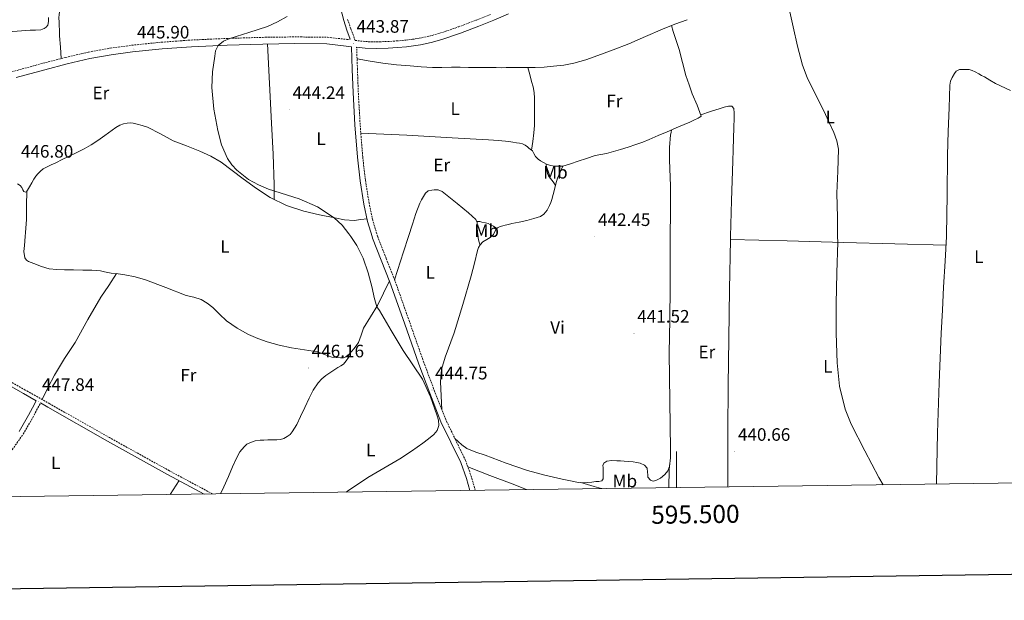
# Model space of a CAD drawing. Units: metres. Extents: x 593842 to 598337, y 4661580 to 4664611.
# Drawn here: x 595134 to 595683, y 4661934 to 4662257 of the extents above; entities that cross this region are included whole.
import ezdxf
from ezdxf.enums import TextEntityAlignment as Align

# ---------------------------------------------------------------- set-up
doc = ezdxf.new("R2010")
doc.units = ezdxf.units.M
doc.header["$MEASUREMENT"] = 0
doc.linetypes.add('TRAZOSX2', pattern=[1.5, 1, -0.5])
for name, color, linetype, lineweight in [('Carátula', 7, 'Continuous', 5), ('Level 21', 19, 'Continuous', 0), ('Level 36', 19, 'Continuous', 40), ('Level 37', 92, 'Continuous', 0), ('Level 41', 19, 'Continuous', 0), ('Level 5', 36, 'Continuous', 0), ('Level 61', 19, 'Continuous', 0), ('Level 63', 7, 'Continuous', 0), ('Level 7', 1, 'Continuous', 0)]:
    doc.layers.add(name, color=color, linetype=linetype, lineweight=lineweight)
doc.styles.add('Arial', font='ARIAL.TTF', dxfattribs={"height": 0.2})

# ---------------------------------------------------------------- blocks, each defined once
blk = doc.blocks.new('5PATER')
at = {"layer": 'Carátula', "linetype": 'Continuous', "lineweight": 5}
h = blk.add_hatch(color=250, dxfattribs=at)
edge = h.paths.add_edge_path()
edge.add_ellipse((0, 0), major_axis=(-1.33, -1.34), ratio=0.999422, start_angle=0, end_angle=360)

msp = doc.modelspace()

# ---------------------------------------------------------------- linework, layer by layer
at = {"layer": 'Level 21', "color": 19, "linetype": 'Continuous', "lineweight": 0}
for points in [[(595312.13, 4662266.03, 444.59), (595314.7, 4662256.14, 444.42), (595316.52, 4662250.79, 444.37), (595318.26, 4662245.72, 444.32)], [(595406.4, 4662259.91, 442.64), (595398.24, 4662256.29, 442.77), (595389.96, 4662252.97, 442.91), (595379.74, 4662249.09, 443), (595369.37, 4662245.56, 443.07), (595363.46, 4662243.91, 443.15), (595357.45, 4662242.66, 443.28), (595353.62, 4662242.06, 443.39), (595349.77, 4662241.59, 443.53), (595344.62, 4662241.12, 443.77), (595339.45, 4662240.77, 443.97), (595333.04, 4662240.6, 444.07), (595326.62, 4662240.73, 444.17), (595321.92, 4662241.28, 444.29)], [(595132.41, 4662224.47, 447.01), (595148.24, 4662228.79, 446.86), (595160.75, 4662232.04, 446.5), (595173.36, 4662234.97, 446.14), (595185.21, 4662237.14, 445.97), (595197.16, 4662238.71, 445.85), (595213.56, 4662240.4, 445.78), (595230, 4662241.61, 445.68), (595249.8, 4662242.49, 445.33), (595269.61, 4662243.1, 444.97), (595287.51, 4662243.35, 444.76), (595305.4, 4662243.14, 444.53), (595316.02, 4662241.98, 444.35), (595318.97, 4662241.63, 444.3), (595319.44, 4662228.9, 443.98), (595319.92, 4662216.17, 443.66), (595320.94, 4662198.11, 443.61), (595322.38, 4662180.07, 443.93), (595323.88, 4662166.97, 444.16), (595326.01, 4662153.94, 444.38), (595328.02, 4662144.42, 444.51), (595330.56, 4662135.92, 444.57), (595330.81, 4662135.1, 444.57), (595335.62, 4662122.86, 444.57), (595340.44, 4662110.65, 444.57), (595348.5, 4662087.78, 444.57), (595356.58, 4662064.92, 444.57), (595362.6, 4662048.87, 444.7), (595368.87, 4662032.92, 444.85), (595374.33, 4662021.59, 444.78), (595379.85, 4662010.25, 444.56), (595383.08, 4662001.26, 444.22), (595384.91, 4661994.72, 443.97)], [(595134, 4662027.54, 448.24), (595139.26, 4662036.54, 448.3), (595141.37, 4662040.58, 448.37), (595143.49, 4662044.62, 448.43), (595136.36, 4662048.62, 448.54), (595122.82, 4662056.23, 448.94)], [(595237.11, 4661992.7, 446.26), (595216.63, 4662003.66, 446.67), (595183.18, 4662022.17, 447.35), (595149.91, 4662041.02, 448.03), (595145.88, 4662043.37, 448.43)]]:
    msp.add_polyline3d(points, dxfattribs=at)
at = {"layer": 'Level 21', "color": 19, "linetype": 'TRAZOSX2', "lineweight": 0}
for points in [[(595316.91, 4662256.8, 444.42), (595318.71, 4662251.54, 444.37), (595321.08, 4662245.13, 444.27), (595326.88, 4662244.44, 444.17), (595333.02, 4662244.32, 444.07), (595339.28, 4662244.49, 443.97), (595344.32, 4662244.82, 443.77), (595349.38, 4662245.29, 443.53), (595353.11, 4662245.74, 443.39), (595356.78, 4662246.32, 443.28), (595362.58, 4662247.53, 443.15), (595368.27, 4662249.11, 443.07), (595378.48, 4662252.59, 443), (595388.61, 4662256.43, 442.91), (595396.8, 4662259.72, 442.77)], [(595010.06, 4662194.26, 449.02), (595022.64, 4662197.45, 448.92), (595033.31, 4662200.07, 448.88), (595049.2, 4662203.85, 448.59), (595065.01, 4662207.65, 448.25), (595076.7, 4662210.79, 447.96), (595088.28, 4662214.24, 447.68), (595101.84, 4662218.82, 447.4), (595115.55, 4662223.43, 447.17), (595131.4, 4662228.05, 447.01), (595147.28, 4662232.39, 446.86), (595159.86, 4662235.65, 446.5), (595172.6, 4662238.61, 446.14), (595184.63, 4662240.81, 445.97), (595196.73, 4662242.41, 445.85), (595213.24, 4662244.11, 445.78), (595229.78, 4662245.32, 445.68), (595249.66, 4662246.21, 445.33), (595269.53, 4662246.81, 444.97), (595287.5, 4662247.07, 444.76), (595305.63, 4662246.86, 444.53), (595316.44, 4662245.67, 444.35), (595318.26, 4662245.72, 444.32)], [(595387.94, 4661994.76, 443.94), (595385.87, 4662002.15, 444.22), (595382.55, 4662011.39, 444.56), (595376.97, 4662022.86, 444.78), (595371.56, 4662034.09, 444.85), (595365.33, 4662049.92, 444.7), (595359.34, 4662065.92, 444.57), (595351.26, 4662088.76, 444.57), (595343.18, 4662111.67, 444.57), (595338.35, 4662123.93, 444.57), (595333.63, 4662135.92, 444.57), (595333.58, 4662136.05, 444.57), (595330.86, 4662145.14, 444.51), (595328.89, 4662154.48, 444.38), (595326.78, 4662167.38, 444.16), (595325.3, 4662180.36, 443.93), (595323.86, 4662198.31, 443.61), (595322.84, 4662216.31, 443.66), (595322.37, 4662229.01, 443.98), (595321.92, 4662241.28, 444.29)], [(595241.71, 4661992.77, 446.19), (595217.7, 4662005.61, 446.67), (595184.27, 4662024.12, 447.35), (595151, 4662042.96, 448.03), (595137.45, 4662050.56, 448.54), (595124.01, 4662058.12, 448.94)], [(595108.53, 4661990.95, 449.07), (595109.12, 4661991.73, 449.07), (595119.57, 4662004.49, 448.71), (595130.14, 4662017.37, 448.3), (595136.27, 4662026.08, 448.24), (595141.62, 4662035.23, 448.3), (595143.76, 4662039.33, 448.37), (595145.88, 4662043.37, 448.43)]]:
    msp.add_polyline3d(points, dxfattribs=at)
at = {"layer": 'Level 36', "color": 92, "linetype": 'Continuous', "lineweight": 0}
for points in [[(595157.46, 4662235.03, 446.57), (595156.98, 4662241.33, 446.74), (595156.51, 4662247.64, 446.9), (595156.39, 4662250.59, 446.93), (595156.33, 4662253.53, 446.92), (595156.25, 4662255.47, 446.92), (595156.17, 4662257.42, 446.92), (595156.22, 4662259.64, 446.93), (595156.76, 4662262.06, 446.95), (595157.76, 4662263.9, 446.93), (595160.54, 4662265.48, 446.9), (595164.9, 4662266.75, 446.85), (595169.37, 4662267.45, 446.81), (595181.08, 4662269.25, 446.76), (595192.81, 4662270.79, 446.69), (595207.74, 4662272.12, 446.37), (595222.64, 4662273.63, 446.02), (595241.95, 4662276.52, 445.67), (595261.21, 4662279.8, 445.33), (595278.85, 4662282.79, 444.95), (595296.32, 4662286.52, 444.77), (595301.5, 4662287.9, 444.81), (595305.09, 4662288.85, 444.83)], [(595150.3, 4662257.87, 447.46), (595150.3, 4662255.69, 447.46), (595149.95, 4662253.66, 447.4), (595149.14, 4662252.53, 447.3), (595147.98, 4662251.69, 447.21), (595146.09, 4662250.97, 447.09), (595143.08, 4662250.88, 447.01), (595140.08, 4662250.78, 447.03), (595118.28, 4662249.21, 447.72)], [(595322.15, 4662234.89, 444.13), (595329.37, 4662233.65, 443.99), (595336.59, 4662232.4, 443.86), (595344.15, 4662231.56, 443.66), (595351.76, 4662231.04, 443.46), (595357.92, 4662230.49, 443.38), (595364.09, 4662230.11, 443.31), (595369.4, 4662230.1, 443.19), (595374.72, 4662230.15, 443.08), (595379.49, 4662230.15, 442.99), (595384.25, 4662230.12, 442.92), (595387.71, 4662230.05, 442.91), (595391.16, 4662229.97, 442.92), (595393.89, 4662229.99, 442.87), (595396.62, 4662230.01, 442.83), (595399.6, 4662229.97, 442.83), (595402.58, 4662229.93, 442.83), (595405.12, 4662229.97, 442.77), (595407.67, 4662229.99, 442.72), (595409.37, 4662229.99, 442.7), (595411.06, 4662229.99, 442.69), (595413.06, 4662229.99, 442.69), (595415.06, 4662229.99, 442.69), (595416.61, 4662230, 442.65), (595418.16, 4662230, 442.61), (595419.72, 4662230, 442.58), (595421.29, 4662230, 442.56), (595426.42, 4662230.29, 442.39), (595431.54, 4662230.82, 442.23), (595437.21, 4662231.42, 442.14), (595442.84, 4662232.38, 442.06), (595449.59, 4662234.29, 441.86), (595456.2, 4662236.64, 441.67), (595464.82, 4662239.89, 441.5), (595473.39, 4662243.27, 441.36), (595482.78, 4662247.35, 441.28), (595492.18, 4662251.43, 441.18), (595499.06, 4662254.13, 440.95), (595506.02, 4662256.63, 440.72)], [(595324.24, 4662193.5, 443.7), (595337.04, 4662192.94, 443.57), (595349.84, 4662192.38, 443.44), (595362.45, 4662191.66, 443.22), (595375.05, 4662190.85, 442.93), (595385.16, 4662190.33, 442.67), (595395.28, 4662189.82, 442.42), (595400.98, 4662189.5, 442.47), (595406.67, 4662188.93, 442.55), (595408.85, 4662188.56, 442.49), (595411.02, 4662188.16, 442.42), (595412.68, 4662187.85, 442.4), (595414.35, 4662187.52, 442.42), (595415.76, 4662186.88, 442.55), (595417.04, 4662185.85, 442.55), (595417.8, 4662185.21, 442.55), (595418.57, 4662184.57, 442.55), (595419.85, 4662183.68, 442.42), (595420.49, 4662182.27, 442.29), (595421.58, 4662180.57, 442.31), (595422.92, 4662179.07, 442.42), (595424.36, 4662178.05, 442.42), (595425.87, 4662177.15, 442.42), (595428.04, 4662176, 442.42), (595429.96, 4662175.49, 442.42), (595432.01, 4662175.23, 442.29), (595433.36, 4662175.16, 442.29), (595434.7, 4662175.1, 442.29), (595436.75, 4662175.1, 442.29), (595441.01, 4662176.47, 442.29), (595445.2, 4662177.92, 442.29), (595449.93, 4662179.47, 442.25), (595454.67, 4662180.99, 442.16), (595457.86, 4662181.66, 442.1), (595461.07, 4662182.27, 442.03), (595464.91, 4662183.33, 441.97), (595468.75, 4662184.45, 441.91), (595473.11, 4662185.76, 441.84), (595477.45, 4662187.13, 441.78), (595481.19, 4662188.46, 441.71), (595484.88, 4662189.95, 441.65), (595489.87, 4662192.13, 441.65), (595494.86, 4662194.3, 441.65), (595501.13, 4662196.99, 441.5), (595507.4, 4662199.68, 441.27), (595509.74, 4662200.71, 441.11), (595512.01, 4662201.85, 441.01), (595512.65, 4662202.24, 441.01), (595513.55, 4662202.75, 441.01), (595513.8, 4662203.01, 441.01), (595511.6, 4662209.17, 440.89), (595508.81, 4662215.42, 440.75), (595506.98, 4662220.46, 440.82), (595505.23, 4662225.53, 440.88), (595503.36, 4662232.77, 440.83), (595501.52, 4662240, 440.75), (595500.35, 4662243.39, 440.63), (595499.21, 4662246.78, 440.63), (595498.24, 4662250.1, 440.82), (595497.26, 4662253.42, 441.01)], [(595272.36, 4662243.14, 444.94), (595273.44, 4662221.09, 444.72), (595274.52, 4662199.05, 444.49), (595275.5, 4662181.9, 444.35), (595276.06, 4662164.74, 444.75), (595276.06, 4662160.67, 444.96), (595276.07, 4662156.59, 445.18)], [(595417.27, 4662230, 442.63), (595418.3, 4662226.17, 442.33), (595419.34, 4662222.33, 442.03), (595420.14, 4662219.29, 442.04), (595420.75, 4662216.19, 442.16), (595420.98, 4662212.93, 442.16), (595421, 4662209.66, 442.16), (595421.02, 4662205.82, 442.22), (595421, 4662201.98, 442.29), (595420.94, 4662197.81, 442.2), (595420.62, 4662193.66, 442.16), (595419.94, 4662188.87, 442.32), (595419.27, 4662184.09, 442.48)], [(595685.96, 4662217.16, 437.71), (595677.54, 4662221.07, 437.76), (595674.51, 4662222.9, 437.91), (595671.54, 4662224.84, 438.09), (595669.9, 4662225.64, 438.11), (595668.26, 4662226.43, 438.12), (595666.23, 4662227.67, 438.19), (595664.69, 4662228.31, 438.19), (595663.01, 4662228.86, 438.19), (595660.61, 4662228.92, 438.19), (595659.38, 4662228.92, 438.22), (595657.62, 4662228.86, 438.44), (595655.76, 4662227.91, 438.49), (595654.74, 4662226.62, 438.57), (595653.54, 4662224.55, 438.65), (595652.65, 4662222.38, 438.65), (595652.21, 4662220.12, 438.64), (595651.97, 4662213.83, 438.6), (595651.75, 4662207.55, 438.57), (595651.3, 4662194.38, 438.46), (595650.85, 4662181.21, 438.35), (595650.7, 4662159.03, 438.6), (595650.36, 4662136.86, 438.88), (595650.3, 4662135.92, 438.87), (595649.56, 4662122.31, 438.85), (595648.74, 4662107.77, 438.83), (595648.06, 4662095.03, 438.8), (595647.39, 4662082.3, 438.78), (595646.2, 4662054.53, 438.68), (595645.41, 4662026.75, 438.83), (595645.02, 4662008.03, 439.12), (595644.79, 4661998.27, 439.15)], [(595513.53, 4662203.78, 440.99), (595518.92, 4662205.49, 441), (595524.31, 4662207.21, 441), (595526.63, 4662207.88, 441), (595528.96, 4662208.49, 441), (595530.79, 4662208.49, 441), (595532.02, 4662207.26, 440.97), (595532.16, 4662204.69, 440.83), (595532.12, 4662202.12, 440.7), (595531.94, 4662196.4, 440.64), (595531.76, 4662190.68, 440.65), (595531.56, 4662184.31, 440.71), (595531.35, 4662177.93, 440.75), (595530.68, 4662156.07, 440.74), (595530.16, 4662135.92, 440.72), (595530.12, 4662134.2, 440.72), (595529.6, 4662106.68, 440.65), (595529.19, 4662079.15, 440.57), (595528.77, 4662053.26, 440.56), (595528.53, 4662027.37, 440.62), (595528.53, 4662010.53, 441.18), (595528.54, 4661996.68, 441.76)], [(595327.71, 4662145.87, 444.49), (595324.17, 4662145.43, 444.6), (595320.63, 4662144.98, 444.72), (595315.23, 4662145.23, 444.76), (595309.82, 4662146.3, 444.72), (595301.15, 4662147.97, 444.69), (595292.59, 4662150.06, 444.69), (595282.89, 4662153.24, 444.92), (595273.74, 4662157.74, 445.26), (595266.09, 4662162.74, 445.48), (595258.7, 4662168.04, 445.65), (595252.66, 4662172.77, 445.62), (595246.52, 4662177.39, 445.57), (595240.67, 4662180.72, 445.63), (595234.54, 4662183.53, 445.76), (595227.18, 4662186.43, 446.01), (595219.83, 4662189.32, 446.27), (595212.73, 4662193.16, 446.39), (595205.51, 4662196.75, 446.4), (595202.59, 4662197.69, 446.34), (595199.64, 4662198.55, 446.29), (595197.45, 4662199.15, 446.29), (595195.83, 4662199.16, 446.3), (595194.06, 4662199.08, 446.35), (595192.02, 4662198.73, 446.42), (595190.09, 4662197.96, 446.49), (595187.85, 4662196.63, 446.64), (595185.72, 4662195.18, 446.77), (595181.8, 4662192.27, 446.86), (595177.83, 4662189.43, 446.91), (595174.04, 4662187.05, 446.93), (595170.12, 4662184.86, 446.97), (595165.81, 4662182.62, 447.06), (595161.47, 4662180.46, 447.15), (595157.95, 4662178.77, 447.21), (595154.43, 4662177.08, 447.28), (595151.87, 4662175.85, 447.34), (595149.32, 4662174.62, 447.41), (595147.45, 4662173.66, 447.42), (595145.9, 4662172.31, 447.47), (595144.35, 4662170.91, 447.63), (595143.29, 4662169.55, 447.71), (595142.14, 4662167.91, 447.84), (595140.99, 4662165.83, 448), (595139.86, 4662163.72, 448.16), (595138.68, 4662161.79, 448.11), (595138.18, 4662160.84, 448.11), (595137.61, 4662160.63, 448.09), (595136.7, 4662160.95, 448.05), (595135.99, 4662161.91, 448.01), (595135.43, 4662163.24, 448.03), (595134.52, 4662164.3, 448.05), (595133.18, 4662165.26, 448.09)], [(595376.57, 4662023.69, 444.79), (595378.48, 4662021.89, 444.68), (595380.4, 4662020.08, 444.57), (595383.29, 4662018.05, 444.49), (595388.33, 4662016.07, 444.52), (595393.54, 4662014.38, 444.51), (595405.25, 4662009.89, 444.16), (595417.1, 4662005.82, 443.82), (595426.7, 4662003.27, 443.61), (595436.38, 4662001.02, 443.52), (595440.93, 4662000.03, 443.53), (595445.52, 4661999.21, 443.55), (595448.1, 4661999.01, 443.56), (595450.67, 4661999.13, 443.56), (595452.86, 4661999.39, 443.57), (595455.06, 4661999.66, 443.58), (595456.79, 4661999.75, 443.47), (595458.51, 4662000.14, 443.37), (595459.13, 4662001.23, 443.38), (595459.12, 4662002.67, 443.39), (595459.12, 4662004.03, 443.4), (595459.12, 4662005.39, 443.4), (595459.14, 4662007.47, 443.37), (595459.06, 4662008.67, 443.36), (595459.54, 4662009.84, 443.36), (595461.26, 4662011, 443.33), (595463.99, 4662011.33, 443.27), (595466.77, 4662011.13, 443.24), (595468.84, 4662011.13, 443.24), (595470.91, 4662011.05, 443.24), (595473.41, 4662010.86, 443.24), (595475.9, 4662010.6, 443.24), (595477.86, 4662010.29, 443.24), (595479.79, 4662009.84, 443.23), (595482.16, 4662008.78, 443.21), (595483.76, 4662007.18, 443.18), (595483.89, 4662004.81, 443.15), (595483.98, 4662003.47, 443.11), (595484.1, 4662002.12, 443.07), (595485.52, 4662000.44, 443), (595487.04, 4661999.95, 442.96), (595488.54, 4662000.19, 442.91), (595491.12, 4662001.55, 442.81), (595493.44, 4662003.56, 442.72), (595495.11, 4662005.65, 442.64), (595496.05, 4662007.98, 442.57), (595496.6, 4662012.76, 442.56), (595496.74, 4662017.55, 442.59), (595496.24, 4662044.38, 441.89), (595496, 4662071.21, 441.37), (595496.3, 4662089.59, 441.42), (595496.53, 4662107.96, 441.47), (595496.52, 4662121.88, 441.5), (595496.53, 4662135.8, 441.53), (595496.53, 4662135.92, 441.53), (595496.63, 4662149.97, 441.43), (595496.74, 4662164.14, 441.26), (595496.15, 4662178.41, 440.87), (595496.06, 4662185.52, 440.85), (595496.74, 4662192.54, 441.29), (595496.98, 4662193.93, 441.44), (595497.23, 4662195.32, 441.59)], [(595436.75, 4662175.1, 442.29), (595435.24, 4662171.82, 442.27), (595433.73, 4662168.54, 442.25), (595432.76, 4662165.39, 442.25), (595432.07, 4662162.14, 442.25), (595431.36, 4662159.39, 442.25), (595430.66, 4662156.64, 442.25), (595430.09, 4662154.89, 442.41), (595429.38, 4662153.18, 442.64), (595428.02, 4662150.68, 442.82), (595426.19, 4662148.41, 442.99), (595424.37, 4662147.18, 443.08), (595420.54, 4662145.94, 443.07), (595416.66, 4662144.94, 443.05), (595412.5, 4662144.06, 443.08), (595408.35, 4662143.15, 443.1), (595406.5, 4662142.72, 443.11), (595404.64, 4662142.29, 443.12), (595403.23, 4662141.95, 443.13), (595401.83, 4662141.61, 443.15), (595400.36, 4662140.78, 443.24), (595399.17, 4662139.47, 443.34), (595398.13, 4662137.13, 443.32), (595396.79, 4662135.92, 443.35), (595396.27, 4662135.45, 443.36), (595394.42, 4662134.33, 443.5), (595392.15, 4662133.01, 443.53), (595390.66, 4662131.36, 443.53), (595389.86, 4662129.8, 443.51), (595389.28, 4662128.17, 443.5), (595387.47, 4662121.16, 443.5), (595385.62, 4662114.17, 443.53), (595380.96, 4662098.25, 443.66), (595376.3, 4662082.32, 443.9), (595371.26, 4662068.87, 444.2), (595369.2, 4662062.09, 444.35), (595368.58, 4662055.15, 444.49), (595369, 4662047.35, 444.64), (595369.42, 4662039.54, 444.79)], [(595427.45, 4662176.31, 442.42), (595427.67, 4662174.41, 442.56), (595427.89, 4662172.51, 442.7), (595428.18, 4662171.05, 442.67), (595428.79, 4662169.69, 442.57), (595429.74, 4662168.4, 442.6), (595430.71, 4662167.13, 442.57), (595431.63, 4662165.78, 442.41), (595432.56, 4662164.43, 442.25)], [(595343.07, 4662111.97, 444.57), (595348.04, 4662127.39, 444.28), (595350.79, 4662135.92, 444.11), (595353.01, 4662142.81, 443.98), (595354.96, 4662148.73, 443.91), (595357.11, 4662154.59, 443.85), (595358.06, 4662156.48, 443.8), (595359.15, 4662158.3, 443.72), (595360.31, 4662160.09, 443.6), (595361.71, 4662161.5, 443.6), (595363.76, 4662161.76, 443.6), (595365.11, 4662161.89, 443.6), (595366.45, 4662162.01, 443.6), (595367.35, 4662162.01, 443.34), (595369.47, 4662161.04, 443.47), (595371.44, 4662159.58, 443.6), (595377.91, 4662154.39, 443.6), (595384.24, 4662149.09, 443.6), (595386.27, 4662147.31, 443.6), (595388.21, 4662145.37, 443.6), (595388.98, 4662143.71, 443.6), (595389.11, 4662142.43, 443.6), (595389.11, 4662140.64, 443.6), (595389.23, 4662138.59, 443.6), (595389.49, 4662137.18, 443.6), (595389.57, 4662135.92, 443.6), (595389.62, 4662135.26, 443.6), (595390, 4662133.47, 443.6), (595390.61, 4662131.27, 443.53)], [(595340.2, 4662111.26, 444.57), (595336.84, 4662104.4, 444.64), (595333.48, 4662097.54, 444.7), (595329.7, 4662091.26, 444.73), (595325.78, 4662085.07, 444.78), (595324.38, 4662081.04, 444.88), (595322.87, 4662077.04, 444.99), (595321.65, 4662075.22, 445.04), (595320.31, 4662073.47, 445.08), (595319.15, 4662072.03, 445.16), (595317.93, 4662070.64, 445.28), (595315.9, 4662069.04, 445.53), (595314.52, 4662068.48, 445.93), (595312.9, 4662068.48, 446.19), (595310.5, 4662068.64, 446), (595308.09, 4662068.95, 445.79), (595304.1, 4662070.35, 445.78), (595300.14, 4662071.79, 445.8), (595292.91, 4662072.95, 445.88), (595285.67, 4662074.1, 445.95), (595278.81, 4662075.59, 446.01), (595272.01, 4662077.36, 446.08), (595266.82, 4662079.21, 446.14), (595261.8, 4662081.51, 446.22), (595255.43, 4662084.98, 446.34), (595249.48, 4662089.09, 446.48), (595245.58, 4662092.72, 446.58), (595241.77, 4662096.43, 446.68), (595238.74, 4662098.97, 446.69), (595235.4, 4662101.04, 446.68), (595231.22, 4662102.18, 446.75), (595227, 4662103.11, 446.84), (595215.74, 4662107.54, 447.19), (595204.39, 4662111.81, 447.47), (595198.65, 4662113.49, 447.51), (595192.81, 4662114.74, 447.55), (595189.05, 4662115.22, 447.58), (595185.29, 4662115.68, 447.61), (595183.42, 4662115.98, 447.63), (595181.54, 4662116.31, 447.64), (595179.26, 4662116.87, 447.69), (595174.39, 4662117.2, 447.91), (595169.51, 4662117.32, 448.09), (595164.35, 4662117.37, 448.12), (595159.19, 4662117.41, 448.12), (595154.96, 4662117.61, 448.12), (595150.73, 4662118.05, 448.12), (595146.42, 4662119.23, 448.33), (595142.23, 4662120.98, 448.54), (595139.29, 4662122.11, 448.42), (595138.01, 4662122.92, 448.33), (595137.11, 4662124.15, 448.28), (595136.62, 4662127.59, 448.3), (595136.98, 4662131.04, 448.32), (595137.4, 4662135.93, 448.25), (595137.6, 4662138.25, 448.22), (595138.04, 4662145.46, 448.16), (595138.19, 4662153.31, 448.13), (595138.35, 4662161.15, 448.11)], [(595388.71, 4662144.29, 443.6), (595390.51, 4662144.35, 443.6), (595391.67, 4662143.97, 443.6), (595393.71, 4662143.58, 443.6), (595395.12, 4662143.2, 443.6), (595396.53, 4662142.56, 443.6), (595398.07, 4662141.79, 443.6), (595400.05, 4662140.44, 443.27)], [(595650.05, 4662131.26, 438.87), (595621.6, 4662132.01, 439.49), (595593.16, 4662132.75, 440.04), (595561.64, 4662133.55, 440.42), (595530.12, 4662134.35, 440.72)], [(595188.17, 4662115.33, 447.59), (595183.85, 4662108.81, 447.86), (595179.53, 4662102.29, 448.12), (595172.21, 4662089.78, 448.24), (595165.19, 4662077.08, 448.12), (595159.3, 4662068.08, 448.18), (595153.72, 4662058.92, 448.2), (595150.25, 4662052.12, 448.2), (595146.78, 4662045.33, 448.19)], [(595246.17, 4661992.83, 446.14), (595247.93, 4661996.67, 446.19), (595250.58, 4662002.47, 446.25), (595252.88, 4662007.75, 446.26), (595255.16, 4662013.04, 446.24), (595256.93, 4662016.18, 446.23), (595259.24, 4662019.06, 446.24), (595260.86, 4662020.47, 446.24), (595262.76, 4662021.43, 446.25), (595265.42, 4662022.23, 446.24), (595268.14, 4662022.63, 446.24), (595270.33, 4662022.75, 446.24), (595272.54, 4662022.82, 446.24), (595274, 4662022.82, 446.24), (595275.46, 4662022.82, 446.24), (595277.47, 4662022.88, 446.24), (595279.48, 4662023.06, 446.24), (595281.42, 4662023.65, 446.22), (595283.22, 4662024.69, 446.19), (595284.82, 4662025.87, 446.17), (595286.1, 4662027.31, 446.16), (595288.57, 4662031.48, 446), (595290.74, 4662035.76, 445.85), (595293.09, 4662040.92, 445.86), (595295.45, 4662046.07, 445.88), (595297.75, 4662050.45, 445.87), (595300.49, 4662054.63, 445.84), (595302.46, 4662056.8, 445.8), (595304.74, 4662058.61, 445.77), (595308.1, 4662060.86, 445.75), (595311.48, 4662063.06, 445.72), (595313.08, 4662064.04, 445.69), (595314.66, 4662065.04, 445.66), (595316.18, 4662066.75, 445.63), (595317.3, 4662068.66, 445.63), (595317.34, 4662070.18, 445.35)], [(595383.79, 4662007.92, 444.43), (595396.14, 4662003.11, 444.23), (595408.5, 4661998.29, 444.03), (595416.46, 4661995.15, 443.96)], [(595495.68, 4661996.23, 442.2), (595495.69, 4661996.76, 442.2), (595495.74, 4661998.97, 442.19), (595495.81, 4662000.49, 442.16), (595495.87, 4662002.01, 442.19), (595496.01, 4662005.44, 442.38), (595496.15, 4662008.87, 442.57)], [(595218.06, 4661992.44, 446.55), (595223.04, 4662000.23, 446.54)], [(595446.73, 4661999.12, 443.55), (595450.47, 4661998.02, 443.27), (595454.21, 4661996.93, 442.99), (595456.69, 4661996.2, 442.97), (595458.36, 4661995.72, 443.03)]]:
    msp.add_polyline3d(points, dxfattribs=at)
at = {"layer": 'Level 5', "color": 36, "linetype": 'Continuous', "lineweight": 0}
for points in [[(595615.06, 4661997.86, 440.01), (595612.69, 4662001.9, 440.01), (595604.88, 4662016.68, 440.01), (595597.28, 4662031.67, 440.01), (595593.96, 4662039.84, 440.01), (595590.85, 4662052.68, 440.01), (595589.47, 4662065.8, 440.01), (595588.87, 4662082.22, 440.01), (595588.85, 4662098.63, 440.01), (595589.36, 4662115.73, 440.01), (595589.76, 4662132.83, 440.01), (595589.72, 4662135.92, 440.01), (595589.61, 4662146.51, 440.01), (595589.35, 4662160.19, 440.01), (595589.85, 4662172.37, 440.01), (595590.16, 4662184.54, 440.01), (595589.3, 4662189.3, 440.01), (595587.54, 4662193.87, 440.01), (595584.78, 4662199.89, 440.01), (595581.96, 4662205.85, 440.01), (595577.32, 4662215.1, 440.01), (595572.79, 4662224.44, 440.01), (595570.21, 4662231.27, 440.01), (595567.43, 4662241.84, 440.01), (595565.01, 4662252.6, 440.01), (595560.69, 4662271.9, 440.01)], [(595283.21, 4662258.38, 445.01), (595277.78, 4662255.48, 445.01), (595272.23, 4662252.88, 445.01), (595261.84, 4662249.46, 445.01), (595251.31, 4662246.26, 445.01), (595247.79, 4662244.77, 445.01), (595244.79, 4662242.27, 445.01), (595243.42, 4662239.36, 445.01), (595242.89, 4662236.27, 445.01), (595241.71, 4662227.56, 445.01), (595241.32, 4662218.86, 445.01), (595242.42, 4662206.9, 445.01), (595244.61, 4662194.96, 445.01), (595246.7, 4662187.03, 445.01), (595250.07, 4662179.44, 445.01), (595252.43, 4662175.92, 445.01), (595255.19, 4662172.83, 445.01), (595261.77, 4662167.77, 445.01), (595267.26, 4662164.8, 445.01), (595272.93, 4662162.38, 445.01), (595289.99, 4662156.99, 445.01), (595300.04, 4662152.42, 445.01), (595309.43, 4662146.37, 445.01), (595313.84, 4662142.25, 445.01), (595317.57, 4662137.52, 445.01), (595318.65, 4662135.92, 445.01), (595322.01, 4662130.93, 445.01), (595325.52, 4662123.89, 445.01), (595328.26, 4662115.71, 445.01), (595330.63, 4662107.45, 445.01), (595331.7, 4662102.13, 445.01), (595333.08, 4662096.88, 445.01), (595334.63, 4662094.88, 445.01), (595341.19, 4662083.73, 445.01), (595347.8, 4662072.59, 445.01), (595353.17, 4662064.59, 445.01), (595358.53, 4662056.53, 445.01), (595363.1, 4662046.86, 445.01), (595366.64, 4662036.7, 445.01), (595367.47, 4662033.74, 445.01), (595367.65, 4662030.77, 445.01), (595366.78, 4662028.12, 445.01), (595364.95, 4662025.85, 445.01), (595361.87, 4662023.34, 445.01), (595358.71, 4662021.05, 445.01), (595352.38, 4662016.65, 445.01), (595345.97, 4662012.37, 445.01), (595337.06, 4662007.16, 445.01), (595328.18, 4662001.9, 445.01), (595316.83, 4661994.36, 445.01), (595316, 4661993.78, 445.01)]]:
    msp.add_polyline3d(points, dxfattribs=at)
at = {"layer": 'Level 61', "color": 19, "linetype": 'Continuous', "lineweight": 0}
msp.add_polyline3d([(594739.52, 4661985.91, 0.01), (594708.53, 4664299.02, 0.01), (598152.62, 4664346.05, 0.01), (598184.76, 4662032.93, 0.01), (594739.52, 4661985.91, 0.01)], close=True, dxfattribs=at)
at = {"layer": 'Level 63', "linetype": 'Continuous', "lineweight": 30}
msp.add_polyline3d([(594650.44, 4664348.32, -0.24), (594685.42, 4661933.58, -0.24), (598240.05, 4661985.1, -0.24), (598205.1, 4664396.85, -0.24), (594650.44, 4664348.32, -0.24)], dxfattribs=at)
at = {"layer": 'Level 63', "linetype": 'Continuous', "lineweight": 0}
msp.add_polyline3d([(595500.01, 4661996.29, 0.01), (595500.01, 4662016.29, 0.01)], dxfattribs=at)

# ---------------------------------------------------------------- block references
at = {"layer": 'Level 7', "color": 19, "linetype": 'Continuous', "lineweight": 0, "xscale": 0.09999983015004542, "yscale": 0.09999983015004542}
for p in [(595320.07, 4662243.47, 443.88), (595197.88, 4662240.25, 445.91), (595284.54, 4662206.59, 444.25), (595454.53, 4662135.92, 442.45), (595476.32, 4662082.15, 441.53), (595295.16, 4662062.84, 446.17), (595363.9, 4662050.55, 444.76), (595144.96, 4662044.17, 447.85), (595532.47, 4662016.38, 440.66)]:
    msp.add_blockref('5PATER', p, dxfattribs=at)

# ---------------------------------------------------------------- texts
at = {"layer": 'Level 37', "color": 92, "linetype": 'Continuous', "lineweight": 0, "style": 'Arial'}
for s, p in [('Er', (595179.51, 4662215.91, 446.54)), ('L', (595376.75, 4662207.12, 442.98)), ('Fr', (595465.42, 4662211.45, 441.78)), ('L', (595585.65, 4662202.51, 439.99)), ('L', (595302.09, 4662190.46, 444.02)), ('Er', (595369.33, 4662175.84, 443.25)), ('Mb', (595432.6, 4662171.73, 442.43)), ('Mb', (595394.33, 4662139.24, 443.54)), ('L', (595248.62, 4662130.45, 446.16)), ('L', (595668.34, 4662124.81, 438.57)), ('L', (595362.93, 4662116.11, 444.08)), ('Vi', (595433.77, 4662085.38, 442.6)), ('Er', (595516.93, 4662071.78, 440.94)), ('L', (595584.27, 4662063.75, 440.07)), ('Fr', (595228.24, 4662058.87, 446.78)), ('L', (595329.77, 4662017.17, 445.2)), ('L', (595154.37, 4662010.05, 447.73)), ('Mb', (595471.26, 4661999.97, 443.12))]:
    msp.add_text(s, height=7, dxfattribs=at).set_placement(p, align=Align.MIDDLE_CENTER)
at = {"layer": 'Level 41', "color": 19, "linetype": 'Continuous', "lineweight": 0, "style": 'Arial'}
for s, p in [('443.87', (595321.87, 4662247.22, 443.88)), ('445.90', (595199.62, 4662244, 445.91)), ('444.24', (595286.27, 4662210.34, 444.25)), ('446.80', (595134.98, 4662177.7, 446.81)), ('442.45', (595456.32, 4662139.67, 442.46)), ('441.52', (595478.12, 4662085.9, 441.53)), ('446.16', (595296.9, 4662066.59, 446.17)), ('444.75', (595365.63, 4662054.3, 444.76)), ('447.84', (595146.69, 4662047.92, 447.85)), ('440.66', (595534.21, 4662020.13, 440.66))]:
    msp.add_text(s, height=7, dxfattribs=at).set_placement(p, align=Align.BOTTOM_LEFT)
at = {"layer": 'Level 63', "linetype": 'Continuous', "lineweight": 0, "style": 'Arial'}
msp.add_text('595.500', height=10, rotation=0.7819, dxfattribs=at).set_placement((595510.46, 4661986.43, 0.01), align=Align.TOP_CENTER)

doc.saveas('drawing.dxf')
